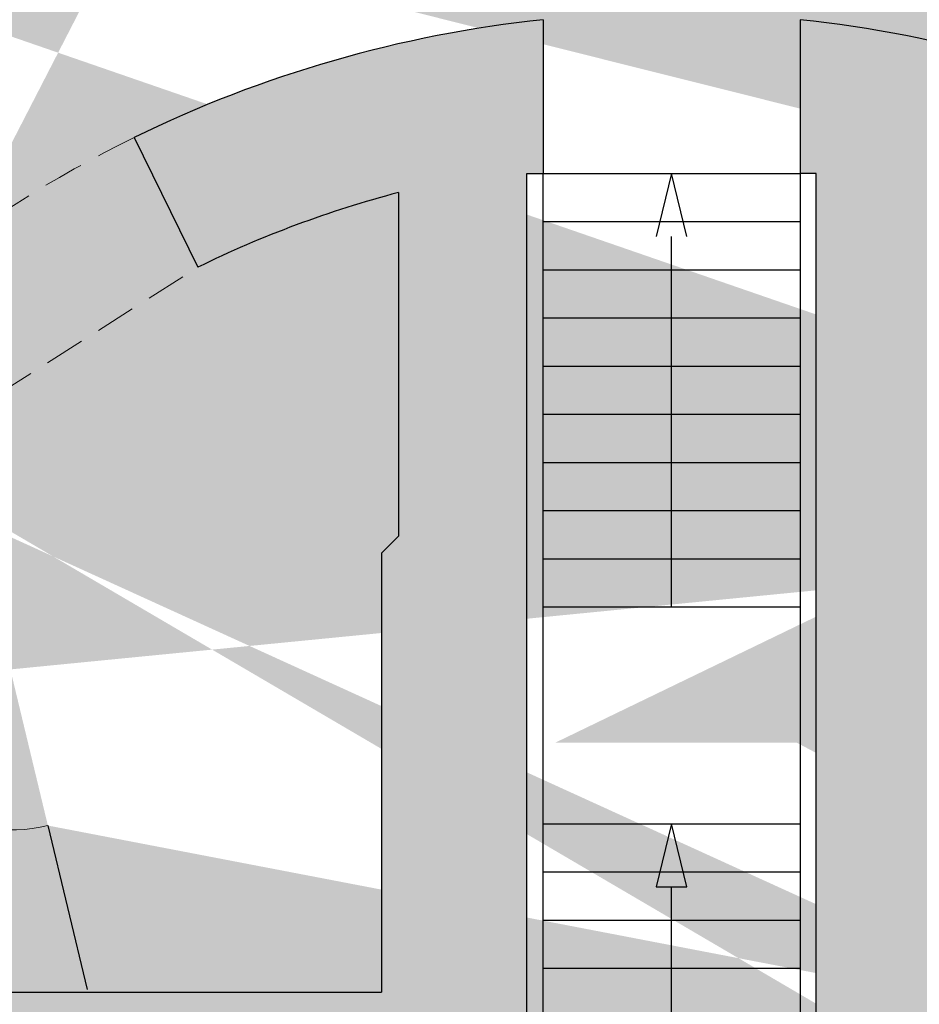
# Model space of a CAD drawing. Units: metres. Extents: x 587 to 951, y 167 to 411.
# Drawn here: x 760 to 765, y 274 to 280 of the extents above; entities that cross this region are included whole.
import ezdxf

# ---------------------------------------------------------------- set-up
doc = ezdxf.new("R2010")
doc.units = ezdxf.units.M
doc.linetypes.add('PP_progetto$0$HIDDEN', pattern=[0.375, 0.25, -0.125])
doc.linetypes.add('PP_progetto$0$HIDDEN3', pattern=[0.5, 0.25, -0.25])
for name, color, linetype in [('CAMPITURA', 253, 'Continuous'), ('PROIEZIONE', 251, 'Continuous'), ('SEZIONE', 1, 'Continuous')]:
    doc.layers.add(name, color=color, linetype=linetype)
doc.layers.add('PORTE', color=4, linetype='Continuous', lineweight=5)
doc.layers.add('VOLTE', color=253, linetype='PP_progetto$0$HIDDEN3', lineweight=5)

msp = doc.modelspace()

# ---------------------------------------------------------------- hatches: boundary and pattern name
at = {"layer": 'CAMPITURA'}
h = msp.add_hatch(color=256, dxfattribs=at)
h.dxf.hatch_style = 1
edge = h.paths.add_edge_path(flags=16)
edge.add_line((768.1009489829894, 277.4669853213045), (768.6660317389328, 278.1693230813744))
edge.add_arc((763.8942217538274, 272.2384708279988), 7.612173081121381, 389.47977727082906, 411.18074586238686, ccw=False)
edge.add_line((770.5208425539911, 275.9845455423101), (769.7361111445863, 275.5409314320514))
edge.add_arc((763.8942217538274, 272.2384708279988), 6.710731532041518, 389.4797772708154, 411.1807458623855)
edge = h.paths.add_edge_path()
edge.add_line((753.2772435090989, 235.6299279181294), (753.1270032509101, 235.6299279181294))
edge.add_line((753.1270032509101, 235.6299279181294), (753.1270032509101, 234.5782461108693))
edge.add_line((753.1270032509101, 234.5782461108693), (753.2772435090989, 234.5782461108693))
edge.add_line((753.1270032509174, 233.37632404543), (752.9767629927431, 233.37632404543))
edge.add_line((753.1270032509246, 233.5265643036087), (753.1270032509174, 233.37632404543))
edge.add_line((753.2772435090989, 233.5265643036087), (753.1270032509246, 233.5265643036087))
edge.add_line((753.2772435090989, 234.5782461108693), (753.2772435090989, 233.5265643036087))
edge.add_line((751.1237998085242, 234.7785664551097), (751.1237998085242, 234.8787266272293))
edge.add_line((751.6246006691242, 234.7785664551097), (751.1237998085242, 234.7785664551097))
edge.add_line((751.6746807551726, 234.7785664551097), (751.6746807551726, 235.0790469714702))
edge.add_line((751.6746807551726, 235.0790469714702), (751.9250811854727, 235.0790469714702))
edge.add_line((751.9250811854727, 235.0790469714702), (751.9250811854727, 235.6299279181285))
edge.add_line((751.9250811854727, 235.6299279181285), (751.8249210133541, 235.6299279181285))
edge.add_line((749.9719578291497, 234.7785664551097), (749.4711569685494, 234.7785664551097))
edge.add_line((749.9719578291497, 234.8787266272293), (749.9719578291497, 234.7785664551097))
edge.add_line((751.1237998085242, 234.8787266272293), (749.9719578291497, 234.8787266272293))
edge.add_line((751.0737197224684, 233.5265643036087), (752.0753214436542, 233.5265643036087))
edge.add_line((751.0737197224684, 233.3763240454291), (751.0737197224684, 233.5265643036087))
edge.add_line((752.0753214436613, 233.2761638733095), (752.0753214436542, 233.5265643036087))
edge.add_line((752.3257218739614, 233.2761638733095), (752.0753214436613, 233.2761638733095))
edge.add_line((750.0721180012683, 233.5265643036087), (750.0721180012683, 233.3763240454291))
edge.add_line((749.4711569685494, 233.5265643036087), (750.0721180012683, 233.5265643036087))
edge.add_line((750.0721180012683, 233.3763240454291), (751.0737197224684, 233.3763240454291))
edge.add_line((749.4711569685494, 233.5265643036087), (749.4711569685494, 234.7785664551097))
edge.add_line((753.1270032509101, 237.2324906720505), (753.1270032509101, 236.7316898114495))
edge.add_line((753.1270032509101, 236.7316898114495), (753.2772435090989, 236.7316898114495))
edge.add_line((753.1270032509101, 237.2324906720505), (752.9767629927358, 237.2324906720505))
edge.add_line((753.2772435090989, 236.7316898114495), (753.2772435090989, 235.6299279181294))
edge.add_line((752.9767629927358, 238.7474132753664), (752.9767629927358, 237.2324906720505))
edge.add_line((768.401429499243, 233.5265643036087), (768.2511892410689, 233.5265643036087))
edge.add_line((767.0993472616724, 233.5265643036087), (767.249587519854, 233.5265643036087))
edge.add_line((753.0769231648617, 231.8238413775694), (753.0769231648617, 231.3731206030293))
edge.add_line((753.0769231648617, 231.3731206030293), (752.8265227345616, 231.3731206030293))
edge.add_line((752.9767629927431, 231.8238413775694), (753.0769231648617, 231.8238413775694))
edge.add_line((752.9767629927431, 233.37632404543), (752.9767629927431, 231.8238413775694))
edge.add_line((752.0753214436542, 239.0353737702103), (752.3257218739614, 239.0353737702103))
edge.add_line((752.3257218739614, 239.0353737702103), (752.3257218739614, 238.9352135980907))
edge.add_line((751.9250811854727, 237.2324906720505), (751.9250811854727, 236.7316898114514))
edge.add_line((751.9250811854727, 236.7316898114514), (751.8249210133541, 236.7316898114514))
edge.add_line((752.0753214436468, 237.2324906720514), (751.9250811854727, 237.2324906720505))
edge.add_line((751.8249210133541, 236.7316898114514), (751.8249210133541, 235.6299279181285))
edge.add_line((752.0753214436542, 239.0353737702103), (752.0753214436542, 237.2324906720505))
edge.add_line((752.17548161578, 231.5734409472693), (752.17548161578, 231.8238413775694))
edge.add_line((752.3257218739614, 231.8238413775694), (752.3257218739614, 233.2761638733095))
edge.add_line((752.17548161578, 231.8238413775694), (752.3257218739614, 231.8238413775694))
edge.add_line((752.8265227345616, 231.3731206030293), (752.17548161578, 231.5734409472693))
edge.add_line((752.3257218739614, 238.9352135980907), (752.9767629927358, 238.7474132753664))
edge.add_line((751.5244404969984, 279.7304517025746), (751.5244404969984, 281.4532066630413))
edge.add_line((775.262401289456, 267.5309427383572), (775.262401289456, 265.9784600704975))
edge.add_line((775.4627216336933, 267.5309427383572), (775.262401289456, 267.5309427383572))
edge.add_line((775.4627216336933, 267.6811829965377), (775.4627216336933, 267.5309427383572))
edge.add_line((776.4643233548861, 267.6811829965377), (775.4627216336933, 267.6811829965377))
edge.add_line((774.5612800846114, 265.9784600704975), (774.4611199125002, 265.9784600704975))
edge.add_line((774.4611199125002, 265.9784600704975), (774.4611199125002, 265.5277392959574))
edge.add_line((774.4611199125002, 265.5277392959574), (774.7115203427929, 265.5277392959574))
edge.add_line((775.3625614615746, 265.7280596401974), (775.3625614615746, 265.9784600704975))
edge.add_line((775.3625614615746, 265.9784600704975), (775.262401289456, 265.9784600704975))
edge.add_line((774.7115203427929, 265.5277392959574), (775.3625614615746, 265.7280596401974))
edge.add_line((774.2105065070982, 272.0131104406828), (774.4108268513353, 272.0131104406828))
edge.add_line((760.0053597244853, 274.7810135703244), (760.2509887525017, 273.7584183403719))
edge.add_line((759.4156447511691, 277.2360968462735), (759.7714273168574, 275.7549137893266))
edge.add_arc((763.8942217538274, 272.2384708279988), 10.41665790048227, 387.6116383290538, 389.9451522061402)
edge.add_arc((763.8942217538274, 272.2384708279988), 10.41665790048227, 394.6044546582089, 396.9379685427105)
edge.add_arc((763.8942217538274, 272.2384708279988), 10.31649772836188, 389.9225215737698, 394.6270852794635)
edge.add_arc((763.8942217538274, 272.2384708279988), 10.41665790048227, 422.3549488278096, 424.9048188748677)
edge.add_arc((774.0130334456906, 281.7500717260964), 1.599286591748939, 718.3351313925247, 1028.68539709054)
edge.add_arc((763.8942217538274, 272.2384708279988), 10.51681807260266, 396.893460529193, 422.4035962519986)
edge.add_line((765.2463840774608, 284.2576914824022), (765.2463840774535, 284.4079317405794))
edge.add_line((764.9959836471608, 284.2576914824022), (765.2463840774608, 284.2576914824022))
edge.add_arc((763.8942217538274, 272.2384708279988), 10.41665790048227, 429.9944834875594, 432.5443535344745)
edge.add_line((765.1462239053276, 282.6804990306446), (765.1462239053276, 283.8824210960838))
edge.add_line((765.1462239053423, 283.8824210960852), (764.9959836471608, 283.8824210960852))
edge.add_arc((763.8942217538274, 272.2384708279988), 10.51681807260266, 432.4957061089707, 443.162858831823)
edge.add_line((764.9959836471608, 283.8824210960838), (764.9959836471608, 284.2576914824012))
edge.add_line((762.5420594302011, 284.2576914824022), (762.5420594302085, 284.4079317405794))
edge.add_line((762.7924598605011, 284.2576914824022), (762.5420594302011, 284.2576914824022))
edge.add_line((762.642219602327, 282.6804990306446), (762.642219602327, 283.8824210960838))
edge.add_line((762.6422196023198, 283.8824210960852), (762.7924598605011, 283.8824210960852))
edge.add_arc((763.8942217538274, 272.2384708279988), 10.41665790048227, 467.4556464655254, 470.0055165124406)
edge.add_arc((763.8942217538274, 272.2384708279988), 10.51681807260266, 456.8371411681754, 467.5042938910292)
edge.add_line((762.7924598605011, 283.8824210960838), (762.7924598605011, 284.2576914824012))
edge.add_line((752.5761223042616, 283.2060096751416), (752.5761223042616, 282.5549685563619))
edge.add_arc((763.8942217538274, 272.2384708279988), 10.41665790048227, 475.0951811251323, 477.6450511721904)
edge.add_line((752.5761223042616, 281.4532066630413), (752.5761223042616, 281.2528863188013))
edge.add_arc((763.8942217538274, 272.2384708279988), 10.41665790048227, 510.0548477938598, 512.3883616709461)
edge.add_arc((763.8942217538274, 272.2384708279988), 10.31649772836188, 505.3729147205364, 510.0774784262302)
edge.add_arc((763.8942217538274, 272.2384708279988), 10.41665790048227, 503.0620314572895, 505.3955453417911)
edge.add_arc((763.8942217538274, 272.2384708279988), 10.31649772836188, 469.9807929036667, 475.1199047336278)
edge.add_arc((763.8942217538274, 272.2384708279988), 10.51681807260266, 477.5964037480014, 503.106539470806)
edge.add_line((765.2463840774535, 284.4079317405817), (779.3472211014066, 284.4079317405794))
edge.add_arc((763.8942217538274, 272.2384708279988), 10.31649772836188, 424.8800952663723, 430.0192070963333)
edge.add_line((774.4110398264372, 270.4355877298376), (774.4110398264372, 269.9347868692375))
edge.add_line((774.4110398264372, 269.9347868692375), (774.3108796543114, 269.9347868692375))
edge.add_line((774.2107194821929, 272.0131104406828), (774.2107194821929, 270.8863085043777))
edge.add_line((774.2107194821929, 270.8863085043777), (774.3108796543114, 270.8863085043777))
edge.add_line((774.3108796543114, 270.8863085043777), (774.3108796543114, 270.4355877298376))
edge.add_line((774.3108796543114, 270.4355877298376), (774.4110398264372, 270.4355877298376))
edge.add_line((774.5612800846043, 267.5810228244172), (774.5612800846043, 267.5309427383572))
edge.add_line((774.3609597403672, 267.7813431686573), (774.3609597403672, 267.5810228244172))
edge.add_line((774.3609597403672, 267.5810228244172), (774.5612800846043, 267.5810228244172))
edge.add_line((774.2107194821856, 269.3839059225779), (774.2107194821856, 269.4840660946984))
edge.add_line((774.2107194821856, 269.4840660946984), (774.3108796543042, 269.4840660946984))
edge.add_line((772.2225400656098, 268.1118717366548), (772.1574359537294, 268.1118717366544))
edge.add_line((772.1574359537294, 267.7813431686573), (772.1574359537294, 268.1118717366548))
edge.add_line((773.7099186215854, 269.2837457504575), (772.8335171155352, 269.2837457504575))
edge.add_line((773.7099186215928, 269.383905922577), (773.7099186215928, 269.2837457504575))
edge.add_line((772.4829565131165, 268.1919998743492), (772.4829565131165, 268.4524163218543))
edge.add_line((772.2225400656025, 268.191999874351), (772.4829565131165, 268.1919998743492))
edge.add_line((772.2225400656025, 268.4524163218543), (772.4829565131165, 268.4524163218543))
edge.add_line((772.2225400656025, 268.1118717366548), (772.2225400656025, 268.191999874351))
edge.add_line((772.6031487196705, 269.2336656643829), (772.8034690639076, 269.233665664382))
edge.add_line((772.7033088917891, 269.0333453201492), (772.7033088917891, 269.233665664382))
edge.add_line((772.6031487196705, 269.0333453201501), (772.8034690639076, 269.0333453201492))
edge.add_line((772.8335171155352, 269.2837457504575), (772.8335171155425, 269.0032972685126))
edge.add_line((772.5731006680284, 269.0032972685126), (772.2225400656171, 268.4524163218543))
edge.add_line((772.8335171155425, 269.0032972685126), (772.5731006680357, 269.0032972685117))
edge.add_line((772.3527482893778, 268.2220479259859), (772.3527482893778, 268.4223682702186))
edge.add_line((772.2525881172592, 268.2220479259868), (772.4529084614962, 268.2220479259859))
edge.add_line((772.2525881172592, 268.4223682702195), (772.4529084614962, 268.4223682702186))
edge.add_line((772.1574359537294, 267.7813431686573), (774.3609597403672, 267.7813431686573))
edge.add_line((774.2107194821929, 269.383905922577), (773.7099186215928, 269.383905922577))
edge.add_line((774.3108796543114, 269.9347868692375), (774.3108796543114, 269.4840660946984))
edge.add_line((770.8319850236876, 269.0333453201511), (771.0323053679247, 269.0333453201501))
edge.add_line((770.932145195806, 269.0333453201501), (770.932145195806, 269.2336656643829))
edge.add_line((770.8319850236876, 269.2336656643838), (771.0323053679247, 269.2336656643829))
edge.add_line((771.3728499531221, 269.0333453201501), (771.3728499531221, 269.2336656643829))
edge.add_line((771.4730101252406, 269.2336656643838), (771.2726897810035, 269.2336656643829))
edge.add_line((771.4730101252406, 269.0333453201511), (771.2726897810035, 269.0333453201501))
edge.add_line((771.2810344476718, 268.2220479259868), (771.0807141034347, 268.2220479259859))
edge.add_line((771.1808742755534, 268.2220479259859), (771.1808742755534, 268.4223682702186))
edge.add_line((771.2810344476718, 268.4223682702195), (771.0807141034347, 268.4223682702186))
edge.add_line((769.9589201756878, 268.2220479259859), (769.9589201756878, 268.4223682702186))
edge.add_line((769.7085197453878, 269.0333453201511), (769.5081994011507, 269.0333453201501))
edge.add_line((769.6083595732691, 269.0333453201501), (769.6083595732691, 269.2336656643829))
edge.add_line((769.7085197453878, 269.2336656643838), (769.5081994011507, 269.2336656643829))
edge.add_line((770.0590803478065, 268.4223682702195), (769.8587600035692, 268.4223682702186))
edge.add_line((770.0590803478065, 268.2220479259868), (769.8587600035692, 268.2220479259859))
edge.add_line((774.5612800846114, 267.5309427383572), (774.5612800846188, 265.9784600704975))
edge.add_line((756.9564584839816, 269.0333453201511), (756.7561381397445, 269.0333453201501))
edge.add_line((756.9564584839816, 269.2336656643838), (756.7561381397445, 269.2336656643829))
edge.add_line((756.856298311863, 269.0333453201501), (756.856298311863, 269.2336656643829))
edge.add_line((757.958060205211, 269.0333453201501), (757.958060205211, 269.2336656643829))
edge.add_line((757.5073394306738, 268.2220479259868), (757.707659774911, 268.2220479259859))
edge.add_line((757.5073394306738, 268.4223682702195), (757.707659774911, 268.4223682702186))
edge.add_line((757.8579000330924, 269.0333453201511), (758.0582203773296, 269.0333453201501))
edge.add_line((757.6074996027925, 268.2220479259859), (757.6074996027925, 268.4223682702186))
edge.add_line((757.8579000330924, 269.2336656643838), (758.0582203773296, 269.2336656643829))
edge.add_line((753.3774036812174, 270.3855076437776), (753.3774036812174, 269.8847067831775))
edge.add_line((753.3774036812174, 269.8847067831775), (753.4775638533432, 269.8847067831775))
edge.add_line((753.577724025469, 272.0131104407656), (753.577724025469, 270.8863085043777))
edge.add_line((753.5777240254617, 270.8863085043777), (753.4775638533432, 270.8863085043777))
edge.add_line((753.4775638533432, 270.8863085043777), (753.4775638533432, 270.3855076437776))
edge.add_line((753.4775638533432, 270.3855076437776), (753.3774036812174, 270.3855076437776))
edge.add_line((753.577724025469, 272.0131104407656), (753.377403681232, 272.0131104407656))
edge.add_line((754.9632710588097, 269.0333453201501), (754.7629507145725, 269.0333453201492))
edge.add_line((754.7329026629378, 269.0032972685126), (754.9933191104446, 269.0032972685117))
edge.add_line((754.9632710588097, 269.2336656643829), (754.7629507145725, 269.233665664382))
edge.add_line((754.7329026629451, 269.2837457504575), (754.7329026629378, 269.0032972685126))
edge.add_line((756.4155935545473, 269.0333453201501), (756.4155935545473, 269.2336656643829))
edge.add_line((756.3154333824286, 269.0333453201511), (756.5157537266658, 269.0333453201501))
edge.add_line((756.2853853308084, 268.4223682702195), (756.4857056750456, 268.4223682702186))
edge.add_line((756.3855455029269, 268.2220479259859), (756.3855455029269, 268.4223682702186))
edge.add_line((756.2853853308084, 268.2220479259868), (756.4857056750456, 268.2220479259859))
edge.add_line((756.3154333824286, 269.2336656643838), (756.5157537266658, 269.2336656643829))
edge.add_line((754.8631108866912, 269.0333453201492), (754.8631108866912, 269.233665664382))
edge.add_line((754.9933191104519, 269.0032972685126), (755.3438797128632, 268.4524163218543))
edge.add_line((755.3138316612211, 268.4223682702195), (755.1135113169839, 268.4223682702186))
edge.add_line((755.3138316612211, 268.2220479259868), (755.1135113169839, 268.2220479259859))
edge.add_line((755.2136714891026, 268.2220479259859), (755.2136714891026, 268.4223682702186))
edge.add_line((755.3438797128779, 268.1118717366548), (755.3438797128779, 268.191999874351))
edge.add_line((755.3438797128779, 268.4524163218543), (755.0834632653637, 268.4524163218543))
edge.add_line((755.3438797128779, 268.191999874351), (755.0834632653637, 268.1919998743492))
edge.add_line((755.0834632653637, 268.1919998743492), (755.0834632653637, 268.4524163218543))
edge.add_line((755.408983824751, 267.7813431686573), (755.408983824751, 268.1118717366548))
edge.add_line((755.3438797128705, 268.1118717366548), (755.408983824751, 268.1118717366544))
edge.add_line((753.1270032509174, 267.6311029104781), (753.1270032509174, 267.5309427383581))
edge.add_line((753.1270032509174, 267.5309427383581), (752.9767629927431, 267.5309427383581))
edge.add_line((753.277243509106, 267.6311029104781), (753.1270032509174, 267.6311029104781))
edge.add_line((753.277243509106, 267.7813431686582), (753.277243509106, 267.6311029104781))
edge.add_line((753.4775638533432, 269.383905922577), (753.5777240254617, 269.383905922577))
edge.add_line((753.5777240254617, 269.383905922577), (754.1569816732506, 269.383905922577))
edge.add_line((754.1569816732506, 269.383905922577), (754.1569816732506, 269.2837457504575))
edge.add_line((755.408983824751, 267.7813431686582), (753.277243509106, 267.7813431686582))
edge.add_line((753.4775638533432, 269.8847067831775), (753.4775638533432, 269.383905922577))
edge.add_line((753.0769231648544, 265.5277392959574), (752.8265227345616, 265.5277392959574))
edge.add_line((753.0769231648544, 265.9784600704975), (753.0769231648544, 265.5277392959574))
edge.add_line((752.9767629927431, 265.9784600704975), (753.0769231648544, 265.9784600704975))
edge.add_line((752.9767629927431, 267.5309427383581), (752.9767629927431, 265.9784600704975))
edge.add_arc((763.8942217538274, 272.2384708279988), 10.51681807260266, 512.343853679371, 541.2278606847967)
edge.add_arc((762.6541307047569, 271.9422186131428), 11.75690988201464, 360.3454842449783, 386.129622300582)
edge.add_line((751.5244404969984, 282.5549685563619), (751.5244404969983, 282.9556092448415))
edge.add_line((748.4194751612645, 284.1074512242226), (748.2692349030831, 284.1074512242226))
edge.add_line((748.4194751612645, 282.9556092448406), (748.4194751612645, 284.1074512242226))
edge.add_line((745.4146699976783, 282.9556092448415), (745.4146699976783, 284.1074512242226))
edge.add_line((745.4146699976783, 284.1074512242226), (745.5649102558598, 284.1074512242226))
edge.add_line((745.5649102558598, 284.1074512242226), (745.5649102558598, 284.4079317405817))
edge.add_line((748.2692349030831, 284.1074512242226), (748.2692349030831, 284.4079317405826))
edge.add_line((751.5244404969983, 282.9556092448415), (748.4194751612645, 282.9556092448415))
edge.add_line((743.7119470716408, 282.9556092448415), (743.7119470716408, 282.0040876097014))
edge.add_line((743.7119470716408, 282.0040876097014), (744.6634687067781, 282.0040876097014))
edge.add_line((744.6634687067782, 282.0040876097014), (744.6634687067781, 282.9556092448415))
edge.add_line((744.6634687067781, 282.9556092448415), (745.4146699976783, 282.9556092448415))
edge.add_line((743.7119470716408, 280.5016850279012), (744.6634687067781, 280.5016850279007))
edge.add_line((752.0753214436613, 267.5309427383581), (752.0753214436542, 267.6811829965359))
edge.add_line((752.3257218739614, 267.5309427383581), (752.0753214436613, 267.5309427383581))
edge.add_line((752.0753214436542, 267.6811829965359), (751.0737197224539, 267.6811829965377))
edge.add_line((751.0737197224539, 267.6811829965377), (751.0737197224539, 267.6311029104772))
edge.add_line((750.0721180012608, 267.6311029104772), (750.0721180012608, 267.6811829965377))
edge.add_line((750.0721180012608, 267.6811829965377), (749.3209167103607, 267.6811829965377))
edge.add_line((749.3209167103607, 267.6811829965377), (749.3209167103607, 267.7813431686573))
edge.add_line((751.0737197224539, 267.6311029104772), (750.0721180012608, 267.6311029104772))
edge.add_line((747.6682738703935, 268.2821440292573), (747.6682738704006, 267.7813431686573))
edge.add_line((747.9186743006935, 268.2821440292573), (747.6682738703935, 268.2821440292573))
edge.add_line((748.1690747310008, 269.0834254062174), (747.9186743006935, 268.2821440292573))
edge.add_line((745.264429739504, 269.0834254062188), (745.5148301698041, 268.2821440292573))
edge.add_line((745.5148301698041, 268.2821440292573), (745.7652306001041, 268.2821440292573))
edge.add_line((745.7652306001041, 268.2821440292582), (745.7652306001041, 267.7813431686573))
edge.add_line((749.3209167103607, 267.7813431686573), (747.6682738703935, 267.7813431686582))
edge.add_line((751.5244404969984, 269.0834254062174), (748.1690747310006, 269.0834254062165))
edge.add_line((752.17548161578, 265.9784600704975), (752.3257218739614, 265.9784600704975))
edge.add_line((752.17548161578, 265.7280596401974), (752.17548161578, 265.9784600704975))
edge.add_line((752.3257218739614, 265.9784600704975), (752.3257218739614, 267.5309427383581))
edge.add_line((744.1626678461635, 267.6811829965377), (743.7620271576891, 267.6811829965377))
edge.add_line((744.1626678461635, 267.7813431686573), (744.1626678461561, 267.6811829965377))
edge.add_line((743.7620271576891, 267.6811829965377), (743.7620271576891, 267.6311029104772))
edge.add_line((742.7604254364888, 267.6311029104772), (742.7604254364888, 267.6811829965377))
edge.add_line((743.7620271576891, 267.6311029104772), (742.7604254364888, 267.6311029104772))
edge.add_line((745.7652306001041, 267.7813431686573), (744.1626678461635, 267.7813431686573))
edge.add_line((744.6634687067782, 269.0834254062183), (745.2644297395041, 269.0834254062183))
edge.add_line((744.6634687067781, 280.5016850279012), (744.6634687067782, 269.0834254062183))
edge.add_line((743.7119470716408, 269.0834254062174), (743.7119470716408, 280.5016850279012))
edge.add_line((751.5244404969984, 269.0834254062174), (751.5244404969984, 279.7304517025746))
edge.add_arc((753.7319156180985, 282.1006322548192), 1.599286536449729, 572.0106967051039, 856.2772761237768)
edge.add_line((748.2692349030831, 284.4079317405826), (762.5420594302085, 284.4079317405794))
edge.add_line((752.8265227345616, 265.5277392959574), (752.17548161578, 265.7280596401974))
edge.add_line((751.5244404970057, 281.4532066630413), (752.5761223042616, 281.4532066630413))
edge.add_line((752.5761223042616, 281.2528863188013), (752.375801960017, 281.2528863188013))
edge.add_line((752.5761223042616, 282.5549685563619), (751.5244404970056, 282.5549685563619))
edge.add_line((776.1638428385304, 274.0413539261599), (776.1638428385304, 273.9411937540399))
edge.add_line((776.1638428385304, 273.9411937540399), (776.264003010649, 273.9411937540399))
edge.add_line((776.264003010649, 273.9411937540399), (776.264003010649, 273.8410335819199))
edge.add_line((776.264003010649, 273.8410335819199), (776.3641631827749, 273.8410335819199))
edge.add_line((776.3641631827749, 273.8410335819199), (776.3641631827749, 273.0397522049593))
edge.add_line((776.3641631827749, 273.0397522049593), (776.264003010649, 273.0397522049593))
edge.add_line((776.264003010649, 273.0397522049593), (776.264003010649, 272.9395920328398))
edge.add_line((776.264003010649, 272.9395920328398), (776.1638428385304, 272.9395920328398))
edge.add_line((776.1638428385304, 272.9395920328398), (776.1638428385304, 271.4872695370996))
edge.add_line((754.1569816732579, 269.2837457504575), (754.7329026629378, 269.2837457504584))
edge.add_line((776.3641631827749, 269.0834254062183), (776.3641631827749, 269.1835855783388))
edge.add_line((776.3641631827749, 269.1835855783388), (776.3641631827749, 269.8847067831794))
edge.add_line((776.3641631827749, 269.8847067831794), (776.264003010649, 269.8847067831794))
edge.add_line((776.264003010649, 269.8847067831794), (776.264003010649, 269.9848669552985))
edge.add_line((776.264003010649, 269.9848669552985), (776.1638428385304, 269.9848669552985))
edge.add_line((776.1638428385304, 269.9848669552985), (776.1638428385304, 271.4872695370996))
edge.add_line((776.4643233548861, 267.6811829965377), (776.464323354886, 267.5810228244172))
edge.add_line((776.464323354886, 267.5810228244172), (777.5660852482049, 267.5810228244172))
edge.add_line((777.5660852482049, 267.5810228244172), (777.5660852482049, 267.6811829965368))
edge.add_line((777.5660852482049, 267.6811829965368), (778.066886108805, 267.6811829965368))
edge.add_line((778.066886108805, 267.6811829965368), (778.066886108805, 267.7813431686582))
edge.add_line((778.066886108805, 267.7813431686573), (779.0684878300053, 267.7813431686573))
edge.add_line((755.568326665689, 278.4983616719801), (755.4833630290714, 278.5520211718349))
edge.add_line((754.9529055456456, 277.3846334786072), (754.8681496987756, 277.4381617470954))
edge.add_line((755.405107558832, 278.100643212149), (755.3203516839046, 278.1541714983578))
edge.add_line((754.6639227232843, 277.0663421518639), (754.578959058806, 277.1200016693128))
edge.add_line((759.5147240959393, 281.579248391723), (759.4762748637088, 281.6718428234271))
edge.add_line((759.0609684681579, 281.4659528498878), (759.0224066345002, 281.5588184512571))
edge.add_line((760.7695637287229, 282.175435864101), (760.7310018967266, 282.2683014614863))
edge.add_line((760.3690217253766, 281.9339899008437), (760.3305724936415, 282.0265843313746))
edge.add_line((767.0188797789317, 282.175435864101), (767.057441610928, 282.2683014614863))
edge.add_line((767.419421782278, 281.9339899008437), (767.4578710140131, 282.0265843313746))
edge.add_line((776.3641631827749, 282.9556092448415), (776.3641631827749, 282.8554490727211))
edge.add_line((776.3641631827749, 282.8554490727211), (776.3641631827749, 282.1543278678801))
edge.add_line((776.3641631827749, 282.1543278678801), (776.264003010649, 282.1543278678801))
edge.add_line((776.264003010649, 282.1543278678801), (776.264003010649, 282.054167695761))
edge.add_line((776.264003010649, 282.054167695761), (776.1638428385304, 282.054167695761))
edge.add_line((776.1638428385304, 282.054167695761), (776.1638428385304, 281.70360709334))
edge.add_line((775.0126574988384, 280.5016850279012), (776.1638428385231, 280.5016850279012))
edge.add_line((775.6129618918674, 281.7036070933414), (776.1638428385231, 281.7036070933414))
edge.add_line((768.7274750394968, 281.4659528498878), (768.7660368731546, 281.5588184512571))
edge.add_line((768.2737194117153, 281.579248391723), (768.3121686439458, 281.6718428234271))
edge.add_line((772.3833359488226, 278.100643212149), (772.46809182375, 278.1541714983578))
edge.add_line((772.835537962009, 277.3846334786072), (772.920293808879, 277.4381617470954))
edge.add_line((772.2201168419656, 278.4983616719801), (772.3050804785832, 278.5520211718349))
edge.add_line((773.1245207843704, 277.0663421518639), (773.2094844488486, 277.1200016693128))
edge.add_line((776.1638428385304, 274.0413539261599), (776.1638428385304, 278.09784089702))
edge.add_line((776.1638428385304, 278.09784089702), (776.264003010649, 278.09784089702))
edge.add_line((776.264003010649, 278.09784089702), (776.264003010649, 278.1980010691404))
edge.add_line((776.264003010649, 278.1980010691404), (776.3641631827749, 278.1980010691404))
edge.add_line((776.3641631827749, 278.1980010691404), (776.3641631827749, 278.9992824461006))
edge.add_line((776.3641631827749, 278.9992824461006), (776.264003010649, 278.9992824461006))
edge.add_line((776.264003010649, 278.9992824461006), (776.264003010649, 279.0994426182206))
edge.add_line((776.264003010649, 279.0994426182206), (776.1638428385304, 279.0994426182206))
edge.add_line((776.1638428385304, 279.0994426182206), (776.1638428385231, 280.5016850279012))
edge.add_line((779.0098394689926, 282.9556092448438), (779.2470609292808, 283.9572109660417))
edge.add_line((779.2470609292808, 283.9572109660417), (779.3472211013993, 283.9572109660417))
edge.add_line((779.3472211013993, 283.9572109660417), (779.3472211014066, 284.4079317405817))
edge.add_line((776.3641631827749, 282.9556092448406), (779.0098394689926, 282.9556092448406))
edge.add_line((763.1711735637662, 275.2989242204294), (764.6735761455666, 275.2989242204294))
edge.add_line((776.3641631827749, 269.0834254062183), (783.8260960057139, 269.0834254062165))
edge.add_line((783.3753752311693, 267.7813431686582), (783.3753752311693, 267.6811829965368))
edge.add_line((783.3753752311693, 267.6811829965368), (783.8761760917697, 267.6811829965368))
edge.add_line((783.8761760917695, 267.6811829965368), (783.8761760917696, 267.5810228244163))
edge.add_line((783.8761760917696, 267.5810228244163), (784.834283323039, 267.5810228244163))
edge.add_line((778.066886108805, 267.7813431686582), (783.3753752311693, 267.7813431686582))
edge.add_line((783.3753752311693, 267.7813431686591), (781.7793980733827, 267.7813431686591))
edge.add_line((784.026416349951, 274.0413539261599), (784.026416349951, 273.9411937540399))
edge.add_line((784.026416349951, 273.9411937540399), (783.9262561778324, 273.9411937540399))
edge.add_line((783.9262561778324, 273.9411937540399), (783.9262561778324, 273.8410335819199))
edge.add_line((783.9262561778324, 273.8410335819199), (783.8260960057066, 273.8410335819199))
edge.add_line((783.8260960057066, 273.8410335819199), (783.8260960057066, 273.0397522049593))
edge.add_line((783.8260960057066, 273.0397522049593), (783.9262561778324, 273.0397522049593))
edge.add_line((783.9262561778324, 273.0397522049593), (783.9262561778324, 272.9395920328398))
edge.add_line((783.9262561778324, 272.9395920328398), (784.026416349951, 272.9395920328398))
edge.add_line((784.026416349951, 272.9395920328398), (784.026416349951, 271.4872695370996))
edge.add_line((784.026416349951, 274.0413539261599), (785.0280180711512, 274.0413539261599))
edge.add_line((785.0280180711512, 274.0413539261599), (785.0280180711512, 273.9411937540399))
edge.add_line((785.0280180711512, 273.9411937540399), (785.1281782432698, 273.9411937540399))
edge.add_line((785.1281782432698, 273.9411937540399), (785.1281782432698, 273.8410335819199))
edge.add_line((785.1281782432698, 273.8410335819199), (785.2283384153883, 273.8410335819199))
edge.add_line((785.2283384153883, 273.8410335819199), (785.2283384153883, 273.0397522049593))
edge.add_line((785.2283384153883, 273.0397522049593), (785.1281782432698, 273.0397522049593))
edge.add_line((785.1281782432698, 273.0397522049593), (785.1281782432698, 272.9395920328398))
edge.add_line((785.1281782432698, 272.9395920328398), (785.0280180711512, 272.9395920328398))
edge.add_line((785.0280180711512, 272.9395920328398), (785.0280180711512, 271.3871093649796))
edge.add_line((791.3881890007713, 274.0413539261599), (792.3897907219716, 274.0413539261599))
edge.add_line((792.3897907219716, 274.0413539261599), (792.3897907219716, 273.9411937540399))
edge.add_line((792.3897907219716, 273.9411937540399), (792.4899508940903, 273.9411937540399))
edge.add_line((792.4899508940903, 273.9411937540399), (792.4899508940903, 273.8410335819199))
edge.add_line((792.4899508940903, 273.8410335819199), (792.5901110662088, 273.8410335819199))
edge.add_line((792.5901110662088, 273.8410335819199), (792.5901110662088, 273.0397522049593))
edge.add_line((792.5901110662088, 273.0397522049593), (792.4899508940903, 273.0397522049593))
edge.add_line((792.4899508940903, 273.0397522049593), (792.4899508940903, 272.9395920328398))
edge.add_line((792.4899508940903, 272.9395920328398), (792.3897907219716, 272.9395920328398))
edge.add_line((792.3897907219716, 272.9395920328398), (792.3897907219716, 271.3871093649796))
edge.add_line((791.3881890007713, 274.0413539261599), (791.3881890007713, 273.9411937540399))
edge.add_line((791.3881890007713, 273.9411937540399), (791.2880288286528, 273.9411937540399))
edge.add_line((791.2880288286528, 273.9411937540399), (791.2880288286528, 273.8410335819199))
edge.add_line((791.2880288286528, 273.8410335819199), (791.1878686565269, 273.8410335819199))
edge.add_line((791.1878686565269, 273.8410335819199), (791.1878686565269, 273.0397522049593))
edge.add_line((791.1878686565269, 273.0397522049593), (791.2880288286528, 273.0397522049593))
edge.add_line((791.2880288286528, 273.0397522049593), (791.2880288286528, 272.9395920328398))
edge.add_line((791.2880288286528, 272.9395920328398), (791.3881890007713, 272.9395920328398))
edge.add_line((791.3881890007713, 272.9395920328398), (791.3881890007713, 271.4872695370996))
edge.add_line((791.1878686565269, 269.0834254062183), (791.1878686565269, 269.1835855783388))
edge.add_line((791.1878686565269, 269.1835855783388), (791.1878686565269, 269.8847067831794))
edge.add_line((791.1878686565269, 269.8847067831794), (791.2880288286528, 269.8847067831794))
edge.add_line((791.2880288286528, 269.8847067831794), (791.2880288286528, 269.9848669552985))
edge.add_line((791.2880288286528, 269.9848669552985), (791.3881890007713, 269.9848669552985))
edge.add_line((791.3881890007713, 269.9848669552985), (791.3881890007713, 271.4872695370996))
edge.add_line((790.6369877098712, 267.7813431686563), (790.6369877098712, 267.6811829965368))
edge.add_line((790.6369877098712, 267.6811829965368), (791.1377885704712, 267.6811829965368))
edge.add_line((791.1377885704712, 267.6811829965368), (791.1377885704712, 267.5810228244163))
edge.add_line((791.1377885704712, 267.5810228244163), (792.1393902916716, 267.5810228244163))
edge.add_line((792.1393902916716, 267.5810228244163), (792.1393902916716, 267.6811829965368))
edge.add_line((792.1393902916716, 267.6811829965368), (792.6401911522717, 267.6811829965368))
edge.add_line((792.6401911522717, 267.6811829965368), (792.6401911522717, 267.7813431686563))
edge.add_line((785.2283384153811, 269.0834254062174), (791.1878686565342, 269.0834254062165))
edge.add_line((785.3785786735698, 267.7813431686582), (790.6369877098712, 267.7813431686582))
edge.add_line((783.8260960057066, 269.0834254062183), (783.8260960057066, 269.1835855783388))
edge.add_line((783.8260960057066, 269.1835855783388), (783.8260960057066, 269.8847067831794))
edge.add_line((783.8260960057066, 269.8847067831794), (783.9262561778324, 269.8847067831794))
edge.add_line((783.9262561778324, 269.8847067831794), (783.9262561778324, 269.9848669552985))
edge.add_line((783.9262561778324, 269.9848669552985), (784.026416349951, 269.9848669552985))
edge.add_line((784.026416349951, 269.9848669552985), (784.026416349951, 271.4872695370996))
edge.add_line((785.2283384153883, 269.0834254062183), (785.2283384153883, 269.8847067831794))
edge.add_line((785.2283384153883, 269.8847067831794), (785.1281782432698, 269.8847067831794))
edge.add_line((785.1281782432698, 269.8847067831794), (785.1281782432698, 269.9848669552985))
edge.add_line((785.1281782432698, 269.9848669552985), (785.0280180711512, 269.9848669552985))
edge.add_line((785.0280180711512, 269.9848669552985), (785.0280180711512, 271.3871093649796))
edge.add_line((784.834283323039, 267.5810228244163), (784.8777778129697, 267.5810228244163))
edge.add_line((784.8777778129697, 267.5810228244163), (784.8777778129697, 267.6811829965368))
edge.add_line((784.8777778129697, 267.6811829965368), (785.3785786735698, 267.6811829965368))
edge.add_line((785.3785786735698, 267.6811829965368), (785.3785786735698, 267.7813431686563))
edge.add_line((792.5901110662088, 269.0834254062183), (792.5901110662088, 269.8847067831794))
edge.add_line((792.5901110662088, 269.8847067831794), (792.4899508940903, 269.8847067831794))
edge.add_line((792.4899508940903, 269.8847067831794), (792.4899508940903, 269.9848669552985))
edge.add_line((792.4899508940903, 269.9848669552985), (792.3897907219716, 269.9848669552985))
edge.add_line((792.3897907219716, 269.9848669552985), (792.3897907219716, 271.3871093649796))
edge.add_line((792.590111066216, 269.0834254062165), (794.3429140783091, 269.0834254062165))
edge.add_line((794.3429140783091, 267.7813431686582), (794.3429140783091, 269.0834254062174))
h = msp.add_hatch(color=256, dxfattribs=at)
h.dxf.hatch_style = 1
edge = h.paths.add_edge_path(flags=17)
edge.add_line((760.5425933100612, 279.0730714548122), (760.9394966780167, 278.2637108550589))
edge.add_arc((763.8942217538274, 272.2384708279988), 6.710731532041518, 464.6984242591626, 476.1229286311285, ccw=False)
edge.add_line((762.1914988277824, 278.7295918788432), (762.1914988277824, 276.5861641828001))
edge.add_line((762.1914988277824, 276.5861641828001), (762.0852629224154, 276.4799282774393))
edge.add_line((762.0852629224154, 276.4799282774393), (762.0852629224154, 273.7408734097994))
edge.add_line((762.0852629224154, 273.7408734097994), (757.3538315298006, 273.7408734097994))
edge.add_arc((763.8942217538274, 272.2384708279988), 6.710731532041518, 520.8308442177482, 527.0629380361065, ccw=False)
edge.add_line((757.5555782846245, 274.4419946338121), (757.0806239357782, 274.6071046008647))
edge.add_line((757.0806239357782, 274.6071046008647), (757.6145997464748, 275.7883847172352))
edge.add_line((757.6145997464748, 275.7883847172343), (758.0523323630683, 275.5409314320514))
edge.add_arc((763.8942217538274, 272.2384708279988), 6.710731532041518, 488.8192541376264, 510.5202227291847, ccw=False)
edge.add_line((759.6874945321788, 277.4669853119735), (759.1224117687291, 278.1693230813744))
edge.add_arc((763.8942217538274, 272.2384708279988), 7.612173081121381, 488.8192541376132, 510.5202227291709)
edge.add_line((757.2676009536635, 275.984545542311), (757.5270532231532, 275.8378753742709))
edge.add_line((757.5270532231532, 275.8378753742691), (756.9856330590028, 274.6401265967111))
edge.add_line((756.9856330589955, 274.640126596712), (756.70411875524, 274.7379903546325))
edge.add_arc((763.8942217538274, 272.2384708279988), 7.612173081121381, 520.8308442177487, 541.6965045152385)
edge.add_line((756.2853853322586, 272.0131104407265), (763.0929403768642, 272.0131104407287))
edge.add_line((763.0929403768642, 272.0131104407287), (763.0929403768642, 273.0147121619279))
edge.add_line((763.0929403768642, 273.0147121619279), (762.9927802047384, 273.0147121619279))
edge.add_line((762.9927802047384, 273.0147121619279), (762.9927802047384, 278.8490421879201))
edge.add_line((762.9927802047456, 278.8490421879201), (763.0929403768642, 278.8490421879201))
edge.add_line((763.0929403768642, 278.8490421818387), (763.0929403768642, 279.8083537253433))
edge.add_arc((763.8942217538274, 272.2384708279988), 7.612173081121381, 456.0423284255298, 476.1229286311138)
h = msp.add_hatch(color=256, dxfattribs=at)
h.dxf.hatch_style = 1
edge = h.paths.add_edge_path(flags=16)
edge.add_line((768.1009489829894, 277.4669853213045), (768.6660317389328, 278.1693230813744))
edge.add_arc((763.8942217538274, 272.2384708279988), 7.612173081121381, 389.47977727082906, 411.18074586238686, ccw=False)
edge.add_line((770.5208425539911, 275.9845455423101), (769.7361111445863, 275.5409314320514))
edge.add_arc((763.8942217538274, 272.2384708279988), 6.710731532041518, 389.4797772708154, 411.1807458623855)
edge = h.paths.add_edge_path(flags=17)
edge.add_arc((763.8942217538274, 272.2384708279988), 6.710731532041518, 372.9370619638936, 379.1691557822518)
edge.add_line((770.2328652230301, 274.4419946338121), (771.0843247524147, 274.7379903546334))
edge.add_arc((763.8942217538274, 272.2384708279988), 7.612173081121381, 358.30349548476136, 379.1691557822647, ccw=False)
edge.add_line((771.5030581803953, 272.0131104407265), (764.6955031307904, 272.0131104407265))
edge.add_line((764.6955031307904, 272.0131104407265), (764.6955031307978, 273.0147121619279))
edge.add_line((764.6955031307978, 273.0147121619279), (764.7956633029237, 273.0147121619279))
edge.add_line((764.7956633029237, 273.0147121619279), (764.7956633029237, 278.8490421879201))
edge.add_line((764.7956633029162, 278.8490421879201), (764.6955031307978, 278.8490421879201))
edge.add_line((764.6955031307978, 278.8490421818387), (764.6955031307978, 279.8083537253433))
edge.add_arc((763.8942217538274, 272.2384708279988), 7.612173081121381, 423.8770713688847, 443.9576715744703, ccw=False)
edge.add_line((767.2458501976007, 279.0730714548122), (766.8489468296452, 278.2637108550589))
edge.add_arc((763.8942217538347, 272.2384708279988), 6.710731532041518, 423.8770713688715, 435.3015757408374)
edge.add_line((765.5969446798795, 278.7295918788432), (765.5969446798795, 273.7408734097994))
edge.add_line((765.5969446798795, 273.7408734097994), (770.4346119778616, 273.7408734097994))

# ---------------------------------------------------------------- linework, layer by layer
at = {"layer": 'PORTE'}
msp.add_arc((759.7714273168777, 275.7549137893398), 1.001601721210638, 193.5066554532794, 283.5066554534271, dxfattribs=at)
at = {"layer": 'PROIEZIONE'}
for p, q in [((763.0929403768642, 272.9896721188966), (763.0929403768642, 278.849042187921)), ((763.0929403768642, 278.849042187921), (764.6955031307978, 278.849042187921)), ((763.8942217538347, 278.849042187921), (763.7980503985881, 278.4561061280656)), ((763.9903931090812, 278.4561061280656), (763.8942217538347, 278.849042187921)), ((764.6955031307978, 278.849042187921), (764.6955031307978, 273.0147121619289)), ((763.0929403768642, 278.5485616715609), (764.6955031307978, 278.5485616715609)), ((763.8942217538347, 276.1447175406779), (763.8942217538274, 278.4561061280647)), ((763.0929403768642, 278.2480811552005), (764.6955031307978, 278.2480811552005)), ((763.0929403768642, 277.9476006388404), (764.6955031307978, 277.9476006388404)), ((763.0929403768642, 277.6471201224799), (764.6955031307978, 277.6471201224799)), ((763.0929403768642, 277.3466396061199), (764.6955031307978, 277.3466396061199)), ((763.0929403768642, 277.0461590897594), (764.6955031307978, 277.0461590897594)), ((763.0929403768642, 276.7456785733993), (764.6955031307978, 276.7456785733993)), ((763.0929403768642, 276.4451980570393), (764.6955031307978, 276.4451980570393)), ((763.0929403768642, 276.1447175406788), (764.6955031307978, 276.1447175406788)), ((763.0929403768642, 274.7925552170582), (764.6955031307978, 274.7925552170582)), ((763.8942217538347, 274.7925552170582), (763.7980503985881, 274.3996191572028)), ((763.9903931090812, 274.3996191572028), (763.8942217538347, 274.7925552170582)), ((763.0929403768642, 274.4920747006977), (764.6955031307978, 274.4920747006977)), ((763.7980503985881, 274.3996191572028), (763.9903931090812, 274.3996191572028)), ((763.8942217538347, 272.2134307849692), (763.8942217538274, 274.3996191572019)), ((763.0929403768642, 274.1915941843372), (764.6955031307978, 274.1915941843372)), ((763.0929403768642, 273.8911136679772), (764.6955031307978, 273.8911136679772))]:
    msp.add_line(p, q, dxfattribs=at)
at = {"layer": 'SEZIONE'}
for p, q in [((763.0929403768642, 279.8083537253442), (763.0929403768642, 278.8490421818396)), ((764.6955031307978, 279.8083537253442), (764.6955031307978, 278.8490421818396)), ((760.5425933100612, 279.0730714548131), (760.9394966780167, 278.2637108550598)), ((762.9927802047456, 278.849042187921), (763.0929403768642, 278.849042187921)), ((762.9927802047384, 273.0147121619289), (762.9927802047384, 278.849042187921)), ((764.7956633029162, 278.849042187921), (764.6955031307978, 278.849042187921)), ((764.7956633029237, 273.0147121619289), (764.7956633029237, 278.849042187921)), ((762.1914988277824, 278.7295918788441), (762.1914988277824, 276.586164182801)), ((762.1914988277824, 276.586164182801), (762.0852629224154, 276.4799282774402)), ((762.0852629224154, 276.4799282774402), (762.0852629224154, 273.7408734098003)), ((760.0053597244853, 274.7810135703253), (760.2509887525017, 273.7584183403728)), ((757.3538315298006, 273.7408734098003), (762.0852629224154, 273.7408734098003))]:
    msp.add_line(p, q, dxfattribs=at)
for radius, start, end in [(7.612173081121381, 96.04232842553176, 116.1229286311126), (7.612173081121381, 63.8770713688873, 83.95767157446829), (6.710731532041518, 104.6984242591626, 116.1229286311322)]:
    msp.add_arc((763.8942217538274, 272.2384708279997), radius, start, end, dxfattribs=at)
at = {"layer": 'VOLTE', "linetype": 'PP_progetto$0$HIDDEN'}
msp.add_line((759.6874945289723, 277.4669853159589), (760.9394966767777, 278.2637108575891), dxfattribs=at)
msp.add_arc((763.8942217538274, 272.2384708279997), 7.612173081121111, 116.1229286311008, 128.8192541376146, dxfattribs=at)

doc.saveas('drawing.dxf')
